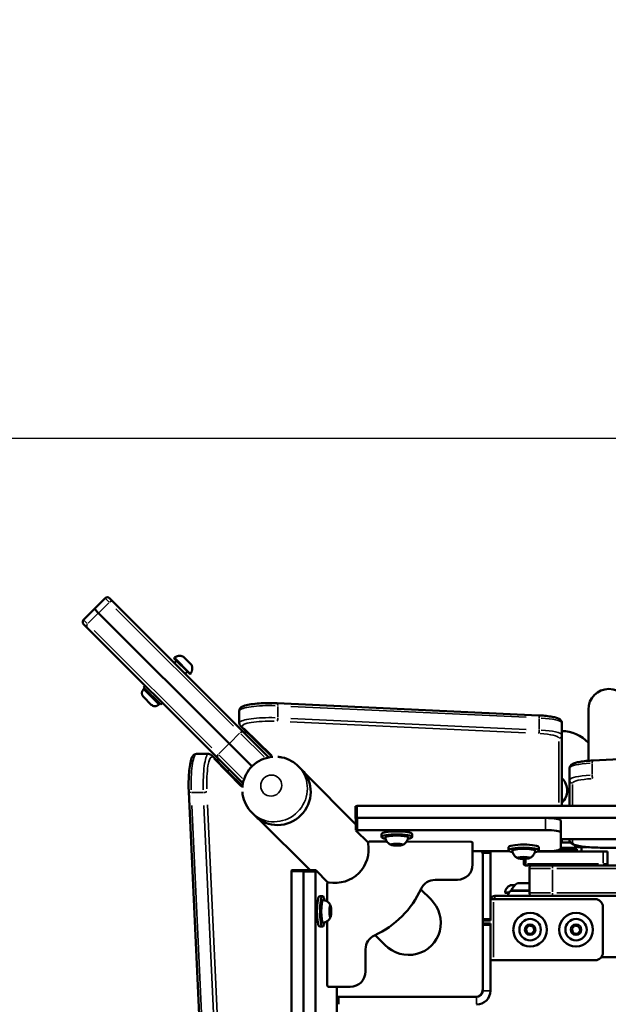
# Model space of a CAD drawing. Units: millimetres. Extents: x -461 to 10723, y 5 to 9144.
# Drawn here: x 976 to 1361, y 2201 to 2845 of the extents above; entities that cross this region are included whole.
import ezdxf

# ---------------------------------------------------------------- set-up
doc = ezdxf.new("R2010")
doc.units = ezdxf.units.MM
doc.header["$MEASUREMENT"] = 0
doc.layers.add('Visible (ISO)', color=7, linetype='Continuous', lineweight=50)
doc.layers.add('Visible Narrow (ISO)', color=7, linetype='Continuous', lineweight=35)
doc.styles.get("Standard").update_dxf_attribs({"font": 'square721_bt_roman.ttf'})
doc.dimstyles.get("Standard").update_dxf_attribs({"dimtxt": 200, "dimasz": 100, "dimexe": 0.18, "dimexo": 0.0625, "dimgap": 40, "dimtad": 1, "dimdec": 0, "dimlfac": 0.1, "dimrnd": 5, "dimzin": 0, "dimdsep": 46, "dimtxsty": 'Standard', "dimcen": 0.09, "dimse1": 1, "dimse2": 1, "dimadec": 0, "dimazin": 0, "dimtfac": 1, "dimtdec": 0, "dimtofl": 0, "dimtmove": 0, "dimatfit": 3, "dimfxl": 1, "dimtolj": 1, "dimtzin": 0, "dimarcsym": 0})

# ---------------------------------------------------------------- blocks, each defined once
blk = doc.blocks.new('*D11')
at = {"color": 0, "lineweight": -2, "transparency": 16777216}
blk.add_line((108.13, 2571.61), (3560.86, 2571.61), dxfattribs=at)
at = {"color": 0, "transparency": 16777216}
for points in [[(108.13, 2588.28), (108.13, 2554.94), (8.13, 2571.61)], [(3560.86, 2588.28), (3560.86, 2554.94), (3660.86, 2571.61)]]:
    blk.add_solid(points, dxfattribs=at)
at = {"layer": 'Defpoints', "color": 0, "transparency": 16777216}
for p in [(3660.86, 2571.61), (3660.86, 1978.25), (8.13, 1005.5)]:
    blk.add_point(p, dxfattribs=at)
at = {"color": 0, "transparency": 16777216, "insert": (1834.49, 2714.16), "char_height": 200, "attachment_point": 5}
blk.add_mtext('\\A1;365', dxfattribs=at)
blk = doc.blocks.new('*D12')
at = {"color": 0, "lineweight": -2, "transparency": 16777216}
blk.add_line((-97.9, 2367.52), (-97.9, 105.23), dxfattribs=at)
at = {"color": 0, "transparency": 16777216}
for points in [[(-114.57, 2367.52), (-81.23, 2367.52), (-97.9, 2467.52)], [(-114.57, 105.23), (-81.23, 105.23), (-97.9, 5.23)]]:
    blk.add_solid(points, dxfattribs=at)
at = {"layer": 'Defpoints', "color": 0, "transparency": 16777216}
for p in [(2426.53, 2467.52), (-97.9, 5.23), (2136.33, 5.23)]:
    blk.add_point(p, dxfattribs=at)
at = {"color": 0, "transparency": 16777216, "insert": (-240.32, 1236.37), "char_height": 200, "attachment_point": 5, "rotation": 90}
blk.add_mtext('\\A1;245', dxfattribs=at)

msp = doc.modelspace()

# ---------------------------------------------------------------- linework, layer by layer
at = {"layer": 'Visible (ISO)'}
for p, q in [((1025.3, 2459.92), (1032.37, 2466.99)), ((1035.2, 2466.99), (1037.63, 2464.55)), ((1123.04, 2379.12), (1037.63, 2464.55)), ((1025.3, 2459.92), (1018.23, 2452.85)), ((1028, 2457.22), (1025.3, 2459.92)), ((1025.3, 2459.92), (1028, 2457.22)), ((1028, 2457.22), (1113.41, 2371.78)), ((1113.41, 2371.78), (1028, 2457.22)), ((1020.66, 2447.59), (1018.23, 2450.02)), ((1020.66, 2447.59), (1106.07, 2362.15)), ((1083.34, 2428.73), (1088.85, 2423.23)), ((1077.61, 2424.56), (1079.02, 2425.98)), ((1087.46, 2417.54), (1077.65, 2427.35)), ((1084.68, 2417.49), (1086.09, 2418.91)), ((1057.38, 2408.59), (1058.52, 2409.72)), ((1057.35, 2407.14), (1058.09, 2407.88)), ((1057.38, 2408.59), (1068.7, 2397.27)), ((1062.51, 2397.24), (1057.35, 2402.4)), ((1067.25, 2397.24), (1067.99, 2397.98)), ((1068.7, 2397.27), (1069.83, 2398.4)), ((1144.76, 2398.19), (1315.64, 2390.24)), ((1120.01, 2385.3), (1120.01, 2393.17)), ((1348.18, 2394.08), (1348.18, 2360.54)), ((1330.89, 2377.35), (1330.89, 2385.22)), ((1141.42, 2363.1), (1120.88, 2383.33)), ((1123.04, 2379.12), (1139.37, 2362.79)), ((1330.89, 2331), (1330.89, 2377.35)), ((1128.32, 2356.87), (1113.41, 2371.78)), ((1113.41, 2371.78), (1128.32, 2356.87)), ((1571.12, 2371.01), (1351.12, 2360.72)), ((1092, 2365), (1099.88, 2365)), ((1122.07, 2343.59), (1101.84, 2364.13)), ((1122.4, 2345.82), (1106.07, 2362.15)), ((1112.34, 2353.62), (1113.47, 2354.75)), ((1112.34, 2353.62), (1122.1, 2343.86)), ((1158.58, 2357.01), (1160.72, 2354.87)), ((1196.26, 2318.89), (1162.96, 2352.2)), ((1335.89, 2355.71), (1335.89, 2347.83)), ((1330.89, 2349.11), (1331.09, 2348.92)), ((1335.89, 2347.83), (1335.89, 2331)), ((1086.98, 2340.25), (1094.93, 2169.37)), ((1128.17, 2326.61), (1130.31, 2324.47)), ((1195.97, 2330.83), (1195.97, 2322.95)), ((1196.97, 2331), (2264.8, 2331)), ((1166.27, 2288.92), (1132.98, 2322.22)), ((1196.26, 2322.65), (1195.99, 2322.92)), ((1196.26, 2322.94), (1196.26, 2315.06)), ((1196.97, 2323.12), (2264.8, 2323.12)), ((1197.26, 2323.11), (1320.18, 2323.11)), ((1330.18, 2313.49), (1330.18, 2321.37)), ((1204.31, 2307.12), (1196.28, 2315.03)), ((1197.26, 2315.23), (1320.18, 2315.23)), ((1330.18, 2313.49), (1330.18, 2303.08)), ((1205.18, 2307.63), (1216.55, 2307.63)), ((1212.97, 2312.64), (1212.97, 2310.67)), ((1229.39, 2307.63), (1271.53, 2307.62)), ((1232.97, 2312.64), (1232.97, 2310.67)), ((1272.53, 2306.62), (1272.53, 2292.62)), ((1371.72, 2309.23), (1330.18, 2309.23)), ((1330.23, 2307.08), (1336.27, 2307.08)), ((1330.89, 2308.81), (1330.89, 2309.23)), ((1335.89, 2309.23), (1335.89, 2308.81)), ((1220.24, 2305.7), (1221.38, 2306.14)), ((1221.83, 2305.31), (1220.24, 2305.7)), ((1221.38, 2306.14), (1224.12, 2306.18)), ((1221.83, 2305.31), (1221.83, 2306.14)), ((1224.57, 2305.36), (1221.83, 2305.31)), ((1224.12, 2306.18), (1225.71, 2305.79)), ((1224.57, 2305.36), (1224.57, 2306.07)), ((1225.71, 2305.79), (1224.57, 2305.36)), ((1296.62, 2301.34), (1272.53, 2301.34)), ((1279.13, 2300.03), (1279.13, 2257.03)), ((1284.13, 2300.03), (1284.13, 2257.03)), ((1295.89, 2303.96), (1295.89, 2301.99)), ((1314.4, 2301.08), (1357.91, 2301.08)), ((1320.18, 2301.34), (1315.16, 2301.34)), ((1315.89, 2303.96), (1315.89, 2301.99)), ((1324.62, 2301.52), (1324.62, 2301.08)), ((1340.62, 2302.68), (1329.91, 2302.68)), ((1339.6, 2304.08), (1343.65, 2304.08)), ((1339.62, 2303.73), (1339.62, 2302.68)), ((1340.62, 2302.68), (1340.62, 2301.08)), ((1343.65, 2304.08), (1347.1, 2304.08)), ((1343.65, 2301.08), (1343.65, 2304.08)), ((1355.89, 2303.69), (1575.89, 2303.69)), ((1360.71, 2301.08), (1357.91, 2301.08)), ((1360.71, 2293.08), (1360.71, 2301.08)), ((1279.13, 2299.03), (1279.13, 2211.03)), ((1303.29, 2297.22), (1305.36, 2297.53)), ((1303.81, 2296.75), (1303.29, 2297.22)), ((1303.81, 2296.75), (1303.81, 2297.3)), ((1306.42, 2296.6), (1303.81, 2296.75)), ((1305.36, 2297.53), (1307.96, 2297.38)), ((1305.93, 2293.08), (1305.93, 2296.38)), ((1306.24, 2293.08), (1306.24, 2296.38)), ((1306.42, 2296.6), (1306.42, 2297.47)), ((1308.49, 2296.91), (1306.42, 2296.6)), ((1306.73, 2293.08), (1306.73, 2296.4)), ((1307.96, 2297.38), (1308.49, 2296.91)), ((1154.17, 1220.21), (1154.17, 2288.04)), ((1154.34, 2289.04), (1162.22, 2289.04)), ((1161.9, 2287.92), (1161.9, 2165)), ((1169.96, 2288.92), (1162.22, 2288.92)), ((1162.25, 2289.02), (1162.36, 2288.92)), ((1169.78, 2287.92), (1169.78, 2165)), ((1177.96, 2280.81), (1169.99, 2288.9)), ((1306.93, 2292.08), (1307.24, 2292.08)), ((1307.24, 2292.08), (1307.73, 2292.08)), ((1307.73, 2292.08), (1308.33, 2292.08)), ((1308.33, 2292.08), (1311.63, 2292.08)), ((1309.63, 2290.08), (1309.63, 2274.08)), ((1311.63, 2292.08), (1324.63, 2292.08)), ((1384.63, 2292.08), (1324.63, 2292.08)), ((1262.53, 2282.63), (1247.98, 2282.63)), ((1301.8, 2280.53), (1309.63, 2280.53)), ((1177.53, 2268.47), (1177.53, 2279.99)), ((1245.12, 2270.02), (1238.72, 2276.42)), ((1296.32, 2274.08), (1294.19, 2274.08)), ((1296.85, 2275.13), (1295.32, 2272.08)), ((1296.13, 2273.69), (1296.13, 2274.08)), ((1297.24, 2279.08), (1300.09, 2279.08)), ((1309.63, 2275.41), (1297.3, 2275.41)), ((1297.8, 2275.73), (1309.63, 2275.73)), ((1172.53, 2272.04), (1174.5, 2272.04)), ((1286.18, 2270.03), (1284.13, 2270.03)), ((1286.18, 2270.03), (1352.63, 2270.03)), ((1311.63, 2272.08), (1287.13, 2272.08)), ((1324.63, 2272.08), (1311.63, 2272.08)), ((1324.63, 2272.08), (1384.63, 2272.08)), ((1178.99, 2260.93), (1179.04, 2263.66)), ((1179.86, 2263.15), (1179.03, 2263.15)), ((1179.04, 2263.66), (1179.48, 2264.77)), ((1179.48, 2264.77), (1179.86, 2263.15)), ((1179.86, 2263.15), (1179.81, 2260.42)), ((1357.63, 2265.03), (1357.63, 2235.03)), ((1177.52, 2213.64), (1177.53, 2255.61)), ((1179.37, 2259.3), (1178.99, 2260.93)), ((1179.81, 2260.42), (1179.11, 2260.42)), ((1179.81, 2260.42), (1179.37, 2259.3)), ((1279.13, 2256.03), (1284.13, 2256.03)), ((1284.13, 2257.03), (1284.13, 2256.03)), ((1172.53, 2252.04), (1174.5, 2252.04)), ((1284.13, 2254.03), (1279.13, 2254.03)), ((1279.13, 2253.03), (1279.13, 2210.03)), ((1284.13, 2254.03), (1284.13, 2253.03)), ((1284.13, 2253.03), (1284.13, 2210.03)), ((1307.3, 2250.59), (1309.2, 2252.76)), ((1308.23, 2247.86), (1307.3, 2250.59)), ((1309.2, 2252.76), (1312.03, 2252.2)), ((1312.96, 2249.47), (1311.06, 2247.29)), ((1312.03, 2252.2), (1312.96, 2249.47)), ((1337.3, 2250.59), (1339.2, 2252.76)), ((1338.23, 2247.86), (1337.3, 2250.59)), ((1339.2, 2252.76), (1342.03, 2252.2)), ((1342.96, 2249.47), (1341.06, 2247.29)), ((1342.03, 2252.2), (1342.96, 2249.47)), ((1215.14, 2240.04), (1208.73, 2246.44)), ((1311.06, 2247.29), (1308.23, 2247.86)), ((1341.06, 2247.29), (1338.23, 2247.86)), ((1202.52, 2237.18), (1202.52, 2222.63)), ((1284.13, 2230.03), (1286.18, 2230.03)), ((1352.63, 2230.03), (1286.18, 2230.03)), ((1356.67, 2232.08), (2103.59, 2232.08)), ((1192.52, 2212.64), (1178.52, 2212.64)), ((1183.67, 2188.72), (1183.67, 2212.64)), ((1275.13, 2206.03), (1185.13, 2206.03)), ((1274.13, 2206.03), (1186.13, 2206.03))]:
    msp.add_line(p, q, dxfattribs=at)
for centre, radius in [((1310.13, 2250.03), 11), ((1310.13, 2250.03), 7), ((1340.13, 2250.03), 11), ((1340.13, 2250.03), 7)]:
    msp.add_circle(centre, radius, dxfattribs=at)
for centre, radius, start, end in [((1033.79, 2465.57), 2, 44.99173, 134.99173), ((1019.64, 2451.43), 2, 134.99173, 224.99173), ((1081.14, 2423.27), 5.93, 70.13564, 125.27517), ((1082.99, 2428.38), 0.5, 44.99173, 70.13564), ((1078.01, 2427.7), 0.5, 125.27517, 224.99173), ((1083.38, 2421.03), 5.93, 324.70828, 19.84782), ((1088.49, 2422.87), 0.5, 19.84782, 44.99173), ((1087.82, 2417.89), 0.5, 224.99173, 324.70828), ((1059.72, 2404.77), 3.35, 134.99173, 224.99173), ((1361.63, 2394.08), 13.45, 0, 180), ((1064.88, 2399.61), 3.35, 224.99173, 314.99173), ((1130.13, 2355.03), 25, 102.28147, 106.25295), ((1330.13, 2355.03), 25, 43.78015, 88.25868), ((1130.13, 2355.03), 25, 163.62378, 167.96779), ((1323.31, 2341.14), 11, 313.55448, 45), ((1182.53, 2302.64), 22, 259.97632, 10.00714), ((1205.18, 2306.63), 1, 89.99173, 190.00714), ((1271.53, 2306.62), 1, 359.99173, 89.99173), ((1336.27, 2303.73), 3.35, 85.10042, 90), ((1274.13, 2299.03), 5, 0, 27.52238), ((1275.13, 2300.03), 4, 0, 19.12431), ((1275.13, 2300.03), 9, 0, 8.37251), ((1336.27, 2303.73), 3.35, 0, 32.84287), ((1262.53, 2292.63), 10, 269.99173, 359.99173), ((1306.93, 2293.08), 1, 180, 270), ((1307.24, 2293.08), 1, 180, 270), ((1307.73, 2293.08), 1, 180, 270), ((1311.63, 2290.08), 2, 90, 180), ((1359.71, 2293.08), 1, 270, 0), ((1178.53, 2279.99), 1, 79.97632, 179.99173), ((1247.98, 2272.63), 10, 89.99173, 155.36741), ((1308.7, 2270.71), 12, 125.10409, 155.28476), ((1182.53, 2302.64), 62, 294.61604, 335.36741), ((1294.19, 2274.58), 0.5, 170.28344, 270), ((1299.55, 2273.66), 5.93, 115.14391, 170.28344), ((1297.3, 2274.91), 0.5, 90, 153.43495), ((1297.24, 2278.58), 0.5, 90, 115.14391), ((1299, 2275.73), 1.2, 180, 195.36864), ((1311.63, 2274.08), 2, 180, 270), ((1287.13, 2269.08), 3, 90, 161.52263), ((1352.63, 2265.03), 5, 0, 90), ((1212.52, 2237.18), 10, 114.61604, 179.99173), ((1352.63, 2235.03), 5, 270, 0), ((1192.52, 2222.64), 10, 269.99173, 359.99173), ((1178.52, 2213.64), 1, 179.99173, 269.99173), ((1274.13, 2211.03), 5, 270, 0), ((1275.13, 2210.03), 9, 270, 0), ((1275.13, 2210.03), 4, 270, 0), ((1186.13, 2211.03), 5, 240.59198, 270), ((1185.13, 2210.03), 4, 248.66735, 270)]:
    msp.add_arc(centre, radius, start, end, dxfattribs=at)
for centre, major_axis, ratio, start_param, end_param in [((1145.51, 2339.67), (15.2, 15.2), 0.970296, 3.141593, 6.283185), ((1196.97, 2330.83), (-1, 0), 0.173648, 4.712389, 6.283185), ((1196.97, 2322.95), (-1, 0), 0.173648, 4.712389, 6.457718), ((1197.26, 2322.94), (-1, 0), 0.173648, 4.712389, 6.283185), ((1320.18, 2321.37), (10, 0), 0.173648, 0, 1.570796), ((1197.26, 2315.06), (-1, 0), 0.173648, 4.712389, 6.457718), ((1222.97, 2312.64), (-10, 0), 0.173648, 3.141593, 6.283185), ((1320.18, 2313.49), (10, 0), 0.173648, 0, 1.570796), ((1222.97, 2310.67), (-10, 0), 0.173648, 2.388721, 7.036057), ((1305.89, 2301.99), (-10, 0), 0.173648, 2.388721, 7.036057), ((1305.89, 2303.96), (-10, 0), 0.173648, 3.141593, 6.283185), ((1320.18, 2303.08), (10, 0), 0.173648, 4.712389, 6.283185), ((1154.34, 2288.04), (0, 1), 0.173648, 0, 1.570796), ((1162.08, 2287.92), (0, -1), 0.173648, 4.447534, 4.712389), ((1162.22, 2288.04), (0, 1), 0.173648, 6.108652, 7.714048), ((1169.96, 2287.92), (0, 1), 0.173648, 6.108652, 7.853982), ((1172.53, 2262.04), (0, -10), 0.173648, 3.141593, 6.283185), ((1174.5, 2262.04), (0, -10), 0.173648, 2.388721, 7.036057), ((1230.13, 2255.03), (-15.45, 15.45), 0.970296, 1.570796, 4.712389)]:
    msp.add_ellipse(centre, major_axis=major_axis, ratio=ratio, start_param=start_param, end_param=end_param, dxfattribs=at)
for points, knots in [([(1144.76, 2398.19), (1142.82, 2398.28), (1140.81, 2398.32), (1136.82, 2398.27), (1134.85, 2398.19), (1131.13, 2397.93), (1129.39, 2397.74), (1126.25, 2397.26), (1124.87, 2396.97), (1122.49, 2396.24), (1121.53, 2395.94), (1120.5, 2394.72), (1120.34, 2394.47), (1120.09, 2393.88), (1120.01, 2393.53), (1120.01, 2393.17)], [4.45059, 4.45059, 4.45059, 4.45059, 4.777616, 4.777616, 5.103659, 5.103659, 5.432181, 5.432181, 5.771194, 5.771194, 6.137713, 6.137713, 6.210449, 6.210449, 6.283185, 6.283185, 6.283185, 6.283185]), ([(1330.89, 2385.22), (1330.89, 2385.65), (1330.77, 2386.06), (1330.4, 2386.8), (1330.13, 2387.1), (1329.31, 2387.82), (1328.73, 2388.1), (1327.26, 2388.67), (1326.35, 2388.92), (1324.23, 2389.38), (1323.02, 2389.57), (1320.39, 2389.9), (1318.96, 2390.04), (1316.86, 2390.18), (1316.26, 2390.21), (1315.64, 2390.24)], [3.141593, 3.141593, 3.141593, 3.141593, 3.228843, 3.228843, 3.336657, 3.336657, 3.561283, 3.561283, 3.823083, 3.823083, 4.084882, 4.084882, 4.346682, 4.346682, 4.45059, 4.45059, 4.45059, 4.45059]), ([(1120.88, 2383.33), (1120.79, 2383.41), (1120.71, 2383.5), (1120.55, 2383.7), (1120.47, 2383.81), (1120.32, 2384.05), (1120.26, 2384.19), (1120.14, 2384.47), (1120.09, 2384.63), (1120.03, 2384.96), (1120.01, 2385.13), (1120.01, 2385.3)], [6.1086524, 6.1086524, 6.1086524, 6.1086524, 6.143559, 6.143559, 6.1784656, 6.1784656, 6.2133721, 6.2133721, 6.2482787, 6.2482787, 6.2831853, 6.2831853, 6.2831853, 6.2831853]), ([(1092, 2365), (1091.57, 2365), (1091.16, 2364.89), (1090.42, 2364.52), (1090.12, 2364.25), (1089.4, 2363.43), (1089.12, 2362.84), (1088.43, 2361.06), (1088.1, 2359.7), (1087.55, 2356.53), (1087.33, 2354.76), (1087.03, 2351.02), (1086.93, 2349.05), (1086.85, 2345.07), (1086.87, 2343.05), (1086.96, 2340.81), (1086.97, 2340.53), (1086.98, 2340.25)], [6.283185, 6.283185, 6.283185, 6.283185, 6.370436, 6.370436, 6.478249, 6.478249, 6.702876, 6.702876, 7.069395, 7.069395, 7.412931, 7.412931, 7.742283, 7.742283, 8.068446, 8.068446, 8.115781, 8.115781, 8.115781, 8.115781]), ([(1099.88, 2365), (1100.05, 2365), (1100.22, 2364.99), (1100.54, 2364.92), (1100.7, 2364.87), (1100.98, 2364.76), (1101.12, 2364.69), (1101.36, 2364.54), (1101.47, 2364.46), (1101.67, 2364.3), (1101.76, 2364.22), (1101.84, 2364.13)], [0, 0, 0, 0, 0.0349066, 0.0349066, 0.0698132, 0.0698132, 0.1047198, 0.1047198, 0.1396263, 0.1396263, 0.1745329, 0.1745329, 0.1745329, 0.1745329]), ([(1122.03, 2343.04), (1122.08, 2343.78), (1122.16, 2344.52), (1122.68, 2347.51), (1123.43, 2349.69), (1125.58, 2353.73), (1126.98, 2355.59), (1130.3, 2358.78), (1132.23, 2360.11), (1136.4, 2362.09), (1138.64, 2362.76), (1141.27, 2363.08), (1141.59, 2363.11), (1141.92, 2363.14)], [2.673157, 2.673157, 2.673157, 2.673157, 2.777462, 2.777462, 3.100283, 3.100283, 3.427432, 3.427432, 3.756095, 3.756095, 4.082795, 4.082795, 4.128612, 4.128612, 4.128612, 4.128612]), ([(1145.2, 2363.14), (1146.07, 2363.08), (1146.95, 2362.96), (1150.04, 2362.33), (1152.2, 2361.52), (1155.79, 2359.45), (1157.27, 2358.32), (1158.58, 2357.01)], [4.281998, 4.281998, 4.281998, 4.281998, 4.4048292, 4.4048292, 4.7214202, 4.7214202, 4.9770859, 4.9770859, 4.9770859, 4.9770859]), ([(1351.12, 2360.72), (1349.57, 2360.65), (1348.07, 2360.54), (1345.28, 2360.26), (1343.98, 2360.09), (1341.64, 2359.68), (1340.61, 2359.45), (1338.83, 2358.92), (1338.09, 2358.63), (1337.08, 2357.97), (1336.75, 2357.72), (1336.15, 2356.93), (1335.89, 2356.35), (1335.89, 2355.71)], [1.833791, 1.833791, 1.833791, 1.833791, 2.095351, 2.095351, 2.356912, 2.356912, 2.618472, 2.618472, 2.880032, 2.880032, 3.010812, 3.010812, 3.141593, 3.141593, 3.141593, 3.141593]), ([(1128.17, 2326.61), (1126.57, 2328.2), (1125.24, 2330.06), (1123.22, 2334.09), (1122.53, 2336.27), (1122.12, 2339.09), (1122.05, 2339.7), (1122.02, 2340.3)], [1.8354933, 1.8354933, 1.8354933, 1.8354933, 2.1469289, 2.1469289, 2.4600236, 2.4600236, 2.5451455, 2.5451455, 2.5451455, 2.5451455]), ([(1215.55, 2310.06), (1215.52, 2310.2), (1215.55, 2310.36), (1215.68, 2310.64), (1215.78, 2310.74), (1216.14, 2311.03), (1216.47, 2311.16), (1217.35, 2311.41), (1217.93, 2311.53), (1219.21, 2311.7), (1219.9, 2311.77), (1221.36, 2311.86), (1222.11, 2311.88), (1223.63, 2311.89), (1224.39, 2311.87), (1225.84, 2311.78), (1226.53, 2311.72), (1227.78, 2311.56), (1228.33, 2311.47), (1229.28, 2311.23), (1229.66, 2311.1), (1230.08, 2310.82), (1230.19, 2310.73), (1230.38, 2310.45), (1230.43, 2310.25), (1230.4, 2310.06)], [4.775653, 4.775653, 4.775653, 4.775653, 4.8871, 4.8871, 5.020067, 5.020067, 5.346301, 5.346301, 5.707014, 5.707014, 6.037549, 6.037549, 6.362617, 6.362617, 6.686501, 6.686501, 7.011355, 7.011355, 7.340904, 7.340904, 7.691069, 7.691069, 7.834355, 7.834355, 7.97764, 7.97764, 7.97764, 7.97764]), ([(1219.17, 2305.53), (1219.02, 2305.59), (1218.86, 2305.67), (1218.49, 2305.87), (1218.28, 2305.99), (1217.8, 2306.32), (1217.52, 2306.54), (1216.92, 2307.14), (1216.59, 2307.53), (1215.97, 2308.59), (1215.68, 2309.28), (1215.55, 2310.06)], [4.4207327, 4.4207327, 4.4207327, 4.4207327, 4.4917168, 4.4917168, 4.5627009, 4.5627009, 4.6336849, 4.6336849, 4.704669, 4.704669, 4.7756531, 4.7756531, 4.7756531, 4.7756531]), ([(1230.4, 2310.06), (1230.29, 2309.43), (1230.08, 2308.86), (1229.56, 2307.81), (1229.23, 2307.38), (1228.61, 2306.71), (1228.33, 2306.46), (1227.82, 2306.08), (1227.6, 2305.95), (1227.2, 2305.72), (1227.03, 2305.64), (1226.84, 2305.55), (1226.81, 2305.54), (1226.78, 2305.53)], [1.6944548, 1.6944548, 1.6944548, 1.6944548, 1.7517068, 1.7517068, 1.8209206, 1.8209206, 1.8919046, 1.8919046, 1.9628887, 1.9628887, 2.0338728, 2.0338728, 2.0493751, 2.0493751, 2.0493751, 2.0493751]), ([(1330.89, 2308.81), (1330.89, 2308.39), (1330.77, 2307.97), (1330.48, 2307.39), (1330.33, 2307.19), (1330.18, 2307.01)], [3.1415927, 3.1415927, 3.1415927, 3.1415927, 3.2288435, 3.2288435, 3.2942744, 3.2942744, 3.2942744, 3.2942744]), ([(1355.89, 2303.69), (1353.97, 2303.69), (1352.05, 2303.74), (1348.38, 2303.95), (1346.64, 2304.1), (1343.48, 2304.5), (1342.07, 2304.74), (1339.66, 2305.32), (1338.67, 2305.63), (1337.4, 2306.31), (1337.01, 2306.57), (1336.44, 2307.18), (1336.26, 2307.43), (1335.98, 2308.05), (1335.89, 2308.43), (1335.89, 2308.81)], [1.570796, 1.570796, 1.570796, 1.570796, 1.884956, 1.884956, 2.199115, 2.199115, 2.513274, 2.513274, 2.827433, 2.827433, 2.984513, 2.984513, 3.063053, 3.063053, 3.141593, 3.141593, 3.141593, 3.141593]), ([(1219.17, 2305.53), (1219.48, 2305.39), (1219.87, 2305.31), (1220.71, 2305.18), (1221.11, 2305.14), (1221.94, 2305.08), (1222.38, 2305.07), (1223.25, 2305.06), (1223.68, 2305.07), (1224.52, 2305.11), (1224.92, 2305.15), (1225.65, 2305.24), (1225.98, 2305.29), (1226.45, 2305.41), (1226.63, 2305.46), (1226.78, 2305.53)], [1.862453, 1.862453, 1.862453, 1.862453, 2.336724, 2.336724, 2.678213, 2.678213, 3.007716, 3.007716, 3.334661, 3.334661, 3.663046, 3.663046, 3.999283, 3.999283, 4.23381, 4.23381, 4.23381, 4.23381]), ([(1298.46, 2301.37), (1298.44, 2301.52), (1298.46, 2301.68), (1298.59, 2301.96), (1298.69, 2302.06), (1299.06, 2302.35), (1299.38, 2302.48), (1300.27, 2302.73), (1300.84, 2302.84), (1302.13, 2303.02), (1302.82, 2303.09), (1304.27, 2303.18), (1305.03, 2303.2), (1306.55, 2303.2), (1307.31, 2303.18), (1308.76, 2303.1), (1309.45, 2303.04), (1310.69, 2302.88), (1311.25, 2302.78), (1312.2, 2302.55), (1312.58, 2302.42), (1313, 2302.14), (1313.11, 2302.04), (1313.29, 2301.77), (1313.35, 2301.56), (1313.31, 2301.37)], [3.304151, 3.304151, 3.304151, 3.304151, 3.415598, 3.415598, 3.548565, 3.548565, 3.874799, 3.874799, 4.235512, 4.235512, 4.566046, 4.566046, 4.891114, 4.891114, 5.214999, 5.214999, 5.539852, 5.539852, 5.869401, 5.869401, 6.219566, 6.219566, 6.362852, 6.362852, 6.506137, 6.506137, 6.506137, 6.506137]), ([(1302.09, 2296.84), (1301.94, 2296.91), (1301.77, 2296.98), (1301.4, 2297.18), (1301.19, 2297.31), (1300.71, 2297.64), (1300.44, 2297.85), (1299.84, 2298.46), (1299.5, 2298.85), (1298.88, 2299.91), (1298.6, 2300.59), (1298.46, 2301.37)], [2.9492301, 2.9492301, 2.9492301, 2.9492301, 3.0202142, 3.0202142, 3.0911983, 3.0911983, 3.1621824, 3.1621824, 3.2331664, 3.2331664, 3.3041505, 3.3041505, 3.3041505, 3.3041505]), ([(1313.31, 2301.37), (1313.21, 2300.75), (1313, 2300.17), (1312.47, 2299.13), (1312.14, 2298.7), (1311.53, 2298.02), (1311.24, 2297.78), (1310.73, 2297.4), (1310.51, 2297.26), (1310.12, 2297.04), (1309.95, 2296.96), (1309.76, 2296.87), (1309.72, 2296.86), (1309.69, 2296.84)], [0.2229522, 0.2229522, 0.2229522, 0.2229522, 0.2802042, 0.2802042, 0.349418, 0.349418, 0.4204021, 0.4204021, 0.4913861, 0.4913861, 0.5623702, 0.5623702, 0.5778725, 0.5778725, 0.5778725, 0.5778725]), ([(1302.09, 2296.84), (1302.39, 2296.71), (1302.78, 2296.62), (1303.63, 2296.5), (1304.02, 2296.46), (1304.86, 2296.4), (1305.29, 2296.39), (1306.16, 2296.38), (1306.6, 2296.39), (1307.43, 2296.43), (1307.83, 2296.46), (1308.56, 2296.55), (1308.89, 2296.61), (1309.37, 2296.73), (1309.54, 2296.78), (1309.69, 2296.84)], [3.333955, 3.333955, 3.333955, 3.333955, 3.808227, 3.808227, 4.149716, 4.149716, 4.479219, 4.479219, 4.806164, 4.806164, 5.134549, 5.134549, 5.470785, 5.470785, 5.705313, 5.705313, 5.705313, 5.705313]), ([(1175.12, 2254.61), (1174.97, 2254.59), (1174.81, 2254.61), (1174.53, 2254.74), (1174.43, 2254.84), (1174.14, 2255.21), (1174.01, 2255.53), (1173.76, 2256.42), (1173.65, 2256.99), (1173.47, 2258.28), (1173.4, 2258.97), (1173.31, 2260.42), (1173.29, 2261.18), (1173.29, 2262.7), (1173.31, 2263.46), (1173.39, 2264.91), (1173.45, 2265.6), (1173.61, 2266.84), (1173.71, 2267.4), (1173.94, 2268.35), (1174.07, 2268.73), (1174.35, 2269.15), (1174.44, 2269.26), (1174.72, 2269.44), (1174.93, 2269.5), (1175.12, 2269.46)], [3.527627, 3.527627, 3.527627, 3.527627, 3.639074, 3.639074, 3.772041, 3.772041, 4.098275, 4.098275, 4.458988, 4.458988, 4.789522, 4.789522, 5.11459, 5.11459, 5.438475, 5.438475, 5.763329, 5.763329, 6.092877, 6.092877, 6.443043, 6.443043, 6.586328, 6.586328, 6.729614, 6.729614, 6.729614, 6.729614]), ([(1175.12, 2269.46), (1175.74, 2269.36), (1176.32, 2269.15), (1177.36, 2268.62), (1177.79, 2268.29), (1178.47, 2267.68), (1178.71, 2267.39), (1179.09, 2266.88), (1179.23, 2266.66), (1179.45, 2266.27), (1179.53, 2266.1), (1179.62, 2265.91), (1179.63, 2265.87), (1179.65, 2265.84)], [0.4464283, 0.4464283, 0.4464283, 0.4464283, 0.5036803, 0.5036803, 0.5728941, 0.5728941, 0.6438782, 0.6438782, 0.7148623, 0.7148623, 0.7858463, 0.7858463, 0.8013486, 0.8013486, 0.8013486, 0.8013486]), ([(1179.65, 2258.24), (1179.78, 2258.54), (1179.87, 2258.93), (1179.99, 2259.78), (1180.03, 2260.17), (1180.09, 2261.01), (1180.1, 2261.44), (1180.11, 2262.31), (1180.1, 2262.75), (1180.06, 2263.58), (1180.02, 2263.98), (1179.94, 2264.71), (1179.88, 2265.04), (1179.76, 2265.52), (1179.71, 2265.69), (1179.65, 2265.84)], [3.110479, 3.110479, 3.110479, 3.110479, 3.584751, 3.584751, 3.92624, 3.92624, 4.255743, 4.255743, 4.582688, 4.582688, 4.911073, 4.911073, 5.247309, 5.247309, 5.481837, 5.481837, 5.481837, 5.481837]), ([(1179.65, 2258.24), (1179.58, 2258.09), (1179.51, 2257.92), (1179.31, 2257.55), (1179.18, 2257.34), (1178.85, 2256.86), (1178.63, 2256.59), (1178.03, 2255.99), (1177.64, 2255.65), (1176.58, 2255.03), (1175.9, 2254.75), (1175.12, 2254.61)], [3.1727063, 3.1727063, 3.1727063, 3.1727063, 3.2436903, 3.2436903, 3.3146744, 3.3146744, 3.3856585, 3.3856585, 3.4566426, 3.4566426, 3.5276266, 3.5276266, 3.5276266, 3.5276266])]:
    msp.add_open_spline(points, degree=3, knots=knots, dxfattribs=at)
at = {"layer": 'Visible Narrow (ISO)'}
for p, q in [((1028.35, 2457.57), (1034.72, 2463.93)), ((1034.82, 2464.54), (1032.38, 2466.98)), ((1021.28, 2450.5), (1027.65, 2456.86)), ((1039.34, 2460.01), (1116.21, 2383.12)), ((1018.23, 2452.84), (1020.67, 2450.4)), ((1102.07, 2368.98), (1025.2, 2445.87)), ((1088.93, 2423.08), (1083.2, 2428.81)), ((1077.78, 2428.05), (1088.16, 2417.67)), ((1057.41, 2407.08), (1067.19, 2397.3)), ((1145.19, 2389.04), (1145.19, 2396.14)), ((1153.73, 2396.13), (1307.52, 2388.98)), ((1153.21, 2385.95), (1307, 2378.79)), ((1307.52, 2381.1), (1153.73, 2388.25)), ((1316.06, 2388.18), (1316.06, 2381.09)), ((1120.13, 2378.5), (1113.76, 2372.13)), ((1136.24, 2363.09), (1121.06, 2378.28)), ((1141.21, 2364.14), (1123.28, 2381.8)), ((1113.06, 2371.43), (1106.69, 2365.06)), ((1328.89, 2373.16), (1328.89, 2333.22)), ((1103.37, 2361.73), (1121.03, 2343.8)), ((1106.91, 2364.14), (1122.1, 2348.95)), ((1350.69, 2351.58), (1350.69, 2358.67)), ((1337.89, 2331.75), (1337.89, 2345.12)), ((1089.04, 2339.83), (1096.13, 2339.83)), ((1096.2, 2177.49), (1089.04, 2331.28)), ((1096.92, 2331.28), (1104.07, 2177.49)), ((1106.38, 2178.01), (1099.22, 2331.8)), ((1196.97, 2323.52), (1196.97, 2330.61)), ((1197.26, 2315.62), (1197.26, 2322.72)), ((1320.18, 2322.72), (1320.18, 2315.62)), ((1337.89, 2306.96), (1337.89, 2309.11)), ((1283.88, 2300.03), (1279.38, 2300.03)), ((1339.59, 2303.73), (1330.82, 2303.73)), ((1355.89, 2303.72), (1355.89, 2303.69)), ((1357.91, 2300.68), (1357.91, 2293.48)), ((1307.36, 2293.25), (1307.36, 2296.26)), ((1154.56, 2288.04), (1161.52, 2288.04)), ((1162.3, 2287.92), (1169.39, 2287.92)), ((1306.21, 2293.08), (1305.93, 2293.08)), ((1306.68, 2293.08), (1306.24, 2293.08)), ((1307.28, 2293.08), (1306.73, 2293.08)), ((1354.77, 2293.08), (1308.31, 2293.08)), ((1323.45, 2290.08), (1309.67, 2290.08)), ((1324.63, 2292.07), (1324.63, 2290.23)), ((1324.63, 2274.88), (1324.63, 2289.28)), ((1327.63, 2290.08), (1381.63, 2290.08)), ((1360.7, 2293.08), (1358.09, 2293.08)), ((1293.71, 2274.66), (1296.35, 2274.66)), ((1308.65, 2275.13), (1296.89, 2275.13)), ((1299.79, 2279.03), (1297.03, 2279.03)), ((1309.67, 2274.08), (1323.45, 2274.08)), ((1381.63, 2274.08), (1327.63, 2274.08)), ((1286.18, 2268.03), (1286.18, 2232.03)), ((1287.13, 2272.07), (1287.13, 2270.2)), ((1324.63, 2272.08), (1324.63, 2273.92)), ((1283.88, 2257.03), (1279.38, 2257.03)), ((1279.38, 2253.03), (1283.88, 2253.03)), ((1283.88, 2210.03), (1279.38, 2210.03)), ((1185.13, 2201.28), (1185.13, 2205.78)), ((1275.13, 2201.28), (1275.13, 2205.78))]:
    msp.add_line(p, q, dxfattribs=at)
for centre in [(1310.13, 2250.03), (1340.13, 2250.03)]:
    msp.add_circle(centre, 3.65, dxfattribs=at)
for centre, major_axis, ratio, start_param, end_param in [((1036.22, 2463.14), (1.41, 1.41), 0.809017, 0.07854, 1.492257), ((1022.07, 2449), (-1.41, -1.41), 0.809017, 4.790929, 6.204645), ((1140.01, 2393.17), (-20, 0), 0.173648, 4.542219, 6.191556), ((1144.67, 2396.19), (0.09, 2), 0.254887, 4.96246, 6.213673), ((1315.55, 2388.24), (0.09, 2), 0.254887, 4.96246, 6.213673), ((1140.01, 2385.3), (-20, 0), 0.173648, 4.542219, 6.191556), ((1140.01, 2383.33), (-18, 0), 0.173648, 4.550946, 6.357362), ((1144.67, 2388.32), (-0.09, -2), 0.254887, 0.259099, 1.672816), ((1310.89, 2385.22), (20, 0), 0.173648, 0.06545, 1.243547), ((1121.63, 2377.71), (1.41, 1.41), 0.809017, 0.07854, 1.492257), ((1122.28, 2384.75), (-1.4, -1.42), 0.969846, 0.039653, 0.7534), ((1315.55, 2380.36), (-0.09, -2), 0.254887, 0.259099, 1.672816), ((1310.89, 2375.38), (18, 0), 0.173648, 0.06545, 1.243547), ((1310.89, 2377.35), (20, 0), 0.173648, 0.06545, 1.243547), ((1328.89, 2377.35), (2, 0), 0.984808, 4.790929, 6.204645), ((1092, 2345), (0, 20), 0.173648, 0.09163, 1.740966), ((1099.88, 2345), (0, 20), 0.173648, 0.09163, 1.740966), ((1107.48, 2363.57), (-1.41, -1.41), 0.809017, 4.790929, 6.204645), ((1101.85, 2345), (0, 18), 0.173648, 6.209009, 8.015425), ((1100.42, 2362.73), (1.42, 1.4), 0.969846, 5.529786, 6.243533), ((1355.89, 2355.71), (-20, 0), 0.173648, 5.040774, 6.217795), ((1351.21, 2358.73), (-0.09, 2), 0.256024, 0.069509, 1.320672), ((1143.37, 2341.81), (15.2, 15.2), 0.970296, 3.298672, 6.126106), ((1337.89, 2347.83), (-2, 0), 0.984808, 0.07854, 1.492257), ((1355.89, 2347.83), (-20, 0), 0.173648, 5.040774, 6.217795), ((1355.89, 2345.86), (-18, 0), 0.173648, 5.040774, 6.217795), ((1351.21, 2350.85), (0.09, -2), 0.256024, 4.610313, 6.02403), ((1088.98, 2340.34), (-2, -0.09), 0.254887, 0.069512, 1.320725), ((1096.86, 2340.34), (2, 0.09), 0.254887, 4.61037, 6.024086), ((1222.97, 2310.1), (-7.43, 0), 0.173648, 3.271495, 6.153283), ((1222.97, 2305.79), (4.1, 0), 0.173648, 6.093659, 9.614304), ((1328.89, 2308.81), (2, 0), 0.984808, 5.455317, 6.239613), ((1337.89, 2308.81), (-2, 0), 0.984808, 0.07854, 1.492257), ((1355.89, 2306.84), (-18, 0), 0.173648, 0.07854, 1.492257), ((1305.89, 2301.41), (-7.43, 0), 0.173648, 3.271495, 6.153283), ((1305.89, 2297.11), (4.1, 0), 0.173648, 6.093659, 9.614304), ((1308.33, 2293.08), (0, -1), 0.97344, 4.790929, 6.204645), ((1358.31, 2293.08), (0, -1), 0.400235, 4.790929, 6.204645), ((1175.08, 2262.04), (0, -7.43), 0.173648, 3.271495, 6.153283), ((1179.38, 2262.04), (0, 4.1), 0.173648, 6.093659, 9.614304)]:
    msp.add_ellipse(centre, major_axis=major_axis, ratio=ratio, start_param=start_param, end_param=end_param, dxfattribs=at)
for centre, major_axis, ratio in [((1140.89, 2344.29), (4.95, 4.95), 0.970296), ((1222.97, 2305.75), (-3.89, 0), 0.173648), ((1305.89, 2297.06), (3.89, 0), 0.173648), ((1179.42, 2262.04), (0, 3.89), 0.173648)]:
    msp.add_ellipse(centre, major_axis=major_axis, ratio=ratio, dxfattribs=at)

# ---------------------------------------------------------------- dimensions: what is measured, and where the dimension line sits
dim = msp.add_linear_dim(base=(3660.86, 2571.61), p1=(8.13, 1005.5), p2=(3660.86, 1978.25), dimstyle='Standard')
dim.commit()
dim.dimension.update_dxf_attribs({"geometry": '*D11', "text_midpoint": (1834.49, 2714.16)})
dim = msp.add_linear_dim(base=(-97.9, 5.23), p1=(2426.53, 2467.52), p2=(2136.33, 5.23), angle=90, dimstyle='Standard')
dim.commit()
dim.dimension.update_dxf_attribs({"geometry": '*D12', "text_midpoint": (-240.32, 1236.37)})

doc.saveas('drawing.dxf')
